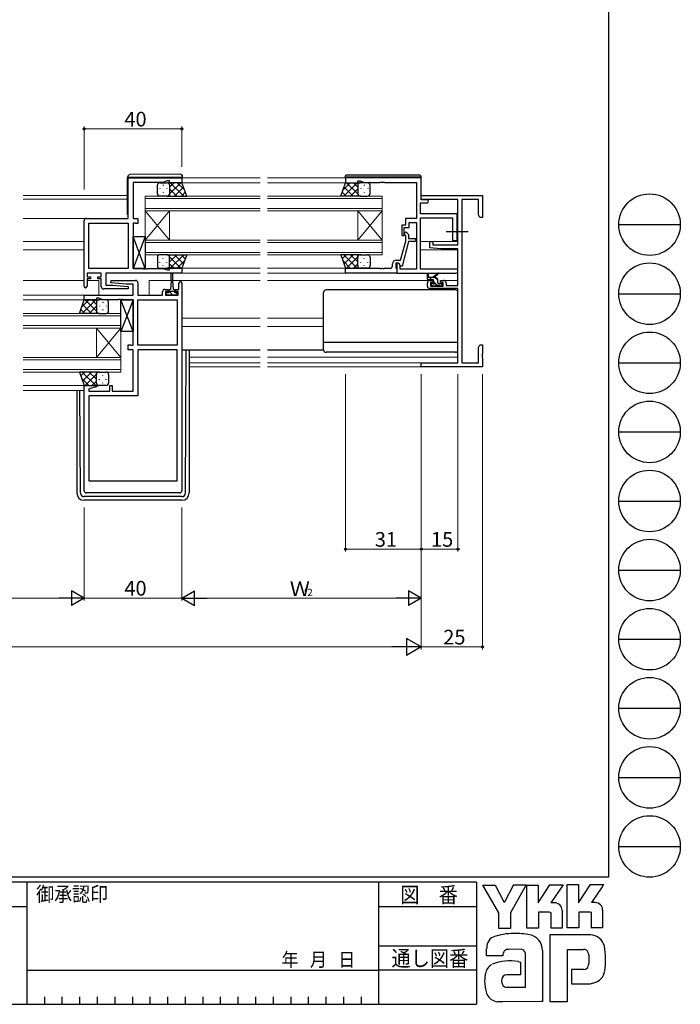
# Model space of a CAD drawing. Extents: x 0 to 1133, y 0 to 806.
# Drawn here: x 863 to 1133, y 0 to 403 of the extents above; entities that cross this region are included whole.
import ezdxf

# ---------------------------------------------------------------- set-up
doc = ezdxf.new("R2010")
doc.units = 0
doc.linetypes.add('YCENTER_1', pattern=[13, 10, -1, 1, -1])
for name, color, linetype, lineweight in [('YKK_11', 7, 'CONTINUOUS', 30), ('YKK_12', 2, 'CONTINUOUS', 13), ('YKK_13', 4, 'CONTINUOUS', 30), ('YKK_D', 6, 'CONTINUOUS', 13)]:
    doc.layers.add(name, color=color, linetype=linetype, lineweight=lineweight)
doc.layers.add('YKK_ZWAK', color=7, linetype='CONTINUOUS')
doc.styles.get("Standard").update_dxf_attribs({"font": 'ROMANS.SHX', "bigfont": 'EXTFONT.SHX'})
doc.styles.add('YKK_OSSTYLE1', font='romans.shx', dxfattribs={"width": 0.9, "bigfont": 'EXTFONT.SHX'})

# ---------------------------------------------------------------- blocks, each defined once
blk = doc.blocks.new('A201')
at = {"layer": 'YKK_ZWAK', "color": 254, "linetype": 'Continuous'}
for p, q in [((571, 410), (571, 35)), ((571, 35), (21, 35)), ((544, 34), (21, 34)), ((452, 34), (452, 9)), ((524, 34), (524, 9)), ((544, 34), (544, 9)), ((548.59, 27.71), (545.31, 33.35)), ((545.31, 33.35), (547.82, 33.35)), ((547.82, 33.35), (549.62, 29.99)), ((551.6, 33.43), (549.77, 29.88)), ((554.19, 33.43), (550.95, 27.7)), ((551.6, 33.43), (554.19, 33.43)), ((554.33, 24.55), (554.33, 33.41)), ((554.33, 33.41), (556.63, 33.41)), ((556.63, 29.77), (559.04, 33.45)), ((556.63, 33.41), (556.63, 29.77)), ((559.04, 33.45), (561.77, 33.45)), ((561.77, 33.45), (559.24, 29.78)), ((562.55, 24.63), (562.55, 33.49)), ((562.55, 33.49), (564.89, 33.49)), ((564.89, 29.78), (567.34, 33.49)), ((564.89, 33.49), (564.89, 29.78)), ((567.34, 33.49), (570.04, 33.49)), ((569.77, 33.02), (567.54, 29.84)), ((570.04, 33.49), (569.77, 33.02)), ((549.62, 29.99), (549.77, 29.88)), ((559.99, 29.78), (559.24, 29.78)), ((561.53, 28.24), (561.53, 24.61)), ((568.29, 29.84), (567.54, 29.84)), ((569.83, 28.24), (569.83, 24.65)), ((548.59, 24.53), (548.59, 27.71)), ((550.95, 27.7), (550.95, 24.53)), ((558.98, 27.87), (556.7, 27.87)), ((556.7, 27.87), (556.7, 24.55)), ((559.29, 27.75), (558.98, 27.87)), ((559.29, 24.61), (559.29, 27.75)), ((567.26, 27.89), (564.99, 27.89)), ((564.99, 27.89), (564.99, 24.63)), ((567.57, 27.77), (567.26, 27.89)), ((567.57, 24.65), (567.57, 27.77)), ((550.95, 24.53), (548.59, 24.53)), ((556.7, 24.55), (554.33, 24.55)), ((561.53, 24.61), (559.29, 24.61)), ((564.99, 24.63), (562.55, 24.63)), ((567.57, 24.68), (567.61, 24.65)), ((569.83, 24.65), (567.57, 24.65)), ((559.02, 23.22), (559.02, 9.57)), ((567.3, 23.22), (559.02, 23.22)), ((524, 21), (544, 21)), ((546.08, 18.95), (546.08, 20.33)), ((553.25, 20.28), (550.61, 20.23)), ((562.61, 9.57), (562.61, 20.24)), ((562.61, 20.24), (565.93, 20.24)), ((549.41, 18.95), (546.08, 18.95)), ((554.02, 12.52), (554.02, 19.47)), ((557.51, 20.01), (557.51, 9.59)), ((566.98, 19.17), (566.99, 17.29)), ((552.55, 17.73), (553.05, 17.62)), ((553.05, 17.62), (553.05, 15.05)), ((566.01, 16.15), (563.48, 16.15)), ((563.48, 16.15), (563.48, 13.2)), ((452, 16), (524, 16)), ((553.05, 15.05), (550.2, 15.05)), ((550, 12.52), (554.02, 12.52)), ((553.71, 12.52), (553.96, 12.52)), ((554.02, 12.52), (554.02, 12.52)), ((563.48, 13.2), (567.28, 13.2)), ((567.28, 13.2), (568.06, 13.37)), ((21, 9), (544, 9)), ((549.41, 9.53), (548.34, 9.53)), ((557.28, 9.55), (549.41, 9.53)), ((557.51, 9.59), (557.28, 9.55)), ((559.02, 9.57), (562.05, 9.57)), ((562.05, 9.57), (562.61, 9.57))]:
    blk.add_line(p, q, dxfattribs=at)
at = {"layer": 'YKK_ZWAK', "color": 8, "linetype": 'Continuous'}
for p, q in [((573.13, 168.56), (585.73, 168.56)), ((573.13, 154.42), (585.73, 154.42)), ((573.13, 140.28), (585.73, 140.28)), ((573.13, 126.14), (585.73, 126.14)), ((573.13, 112), (585.73, 112)), ((573.13, 97.86), (585.73, 97.86)), ((573.13, 83.72), (585.73, 83.72)), ((573.13, 69.58), (585.73, 69.58)), ((573.13, 55.44), (585.73, 55.44)), ((573.13, 41.3), (585.73, 41.3))]:
    blk.add_line(p, q, dxfattribs=at)
at = {"layer": 'YKK_ZWAK', "color": 131, "linetype": 'Continuous'}
for p, q in [((437.7, 29), (452, 29)), ((524, 29), (544, 29)), ((544, 16), (524, 16)), ((455.6, 10.5), (455.6, 9)), ((459.2, 10.5), (459.2, 9)), ((462.8, 10.5), (462.8, 9)), ((466.4, 10.5), (466.4, 9)), ((470, 10.5), (470, 9)), ((473.6, 10.5), (473.6, 9)), ((477.2, 10.5), (477.2, 9)), ((480.8, 10.5), (480.8, 9)), ((484.4, 10.5), (484.4, 9)), ((488, 10.5), (488, 9)), ((491.6, 10.5), (491.6, 9)), ((495.2, 10.5), (495.2, 9)), ((498.8, 10.5), (498.8, 9)), ((502.4, 10.5), (502.4, 9)), ((506, 10.5), (506, 9)), ((509.6, 10.5), (509.6, 9)), ((513.2, 10.5), (513.2, 9)), ((516.8, 10.5), (516.8, 9)), ((520.4, 10.5), (520.4, 9))]:
    blk.add_line(p, q, dxfattribs=at)
at = {"layer": 'YKK_ZWAK', "color": 8, "linetype": 'Continuous'}
for centre in [(579.43, 168.56), (579.43, 154.42), (579.43, 140.28), (579.43, 126.14), (579.43, 112), (579.43, 97.86), (579.43, 83.72), (579.43, 69.58), (579.43, 55.44), (579.43, 41.3)]:
    blk.add_circle(centre, 6.3, dxfattribs=at)
at = {"layer": 'YKK_ZWAK', "color": 254, "linetype": 'Continuous'}
for centre, radius, start, end in [((559.99, 28.24), 1.54, 0.0017, 89.996), ((568.29, 28.29), 1.54, 0.0017, 89.996), ((548, 21.1), 1.75, 109.0213, 161.5126), ((551.66, 10.86), 12.63, 89.8916, 109.3085), ((552.03, 8.67), 14.82, 78.7801, 91.4694), ((554.38, 20.07), 3.18, 40.6642, 80.3169), ((567.19, 20.11), 3.1, 14.4457, 87.0875), ((549.69, 20.31), 3.6, 158.4108, 179.7178), ((550.51, 19.02), 1.21, 85.5055, 126.7804), ((552.9, 19.18), 1.16, 14.7552, 72.4499), ((554.22, 20.08), 3.29, 358.7806, 38.7656), ((566.05, 19.37), 0.878, 16.4312, 96.9166), ((555.55, 18.15), 14.9, 350.9903, 10.6762), ((550.91, 18.99), 1.51, 138.4638, 181.7136), ((564.38, 18.85), 2.62, 4.9342, 17.0355), ((548.59, 14.77), 2.79, 121.8271, 169.0847), ((550.8, 8.39), 9.51, 79.381, 112.0583), ((566.01, 17.08), 0.933, 269.9547, 342.9014), ((564.36, 17.54), 2.64, 343.6902, 354.7536), ((553.61, 13.72), 7.92, 168.7637, 199.8008), ((550.21, 14.01), 1.03, 90.3395, 178.0364), ((567.24, 16.32), 3.07, 285.4429, 349.9045), ((550.84, 13.77), 1.69, 171.082, 216.7192), ((550.18, 13.6), 1.09, 230.9728, 260.7549), ((548.6, 12.25), 2.73, 207.3144, 263.5946)]:
    blk.add_arc(centre, radius, start, end, dxfattribs=at)
at = {"layer": 'YKK_ZWAK', "color": 131, "linetype": 'Continuous', "style": 'YKK_OSSTYLE1', "width": 0.9}
for s, height, p in [('御承認印', 3, (453.91, 30.05)), ('図\u3000番', 3.2, (528.43, 29.81)), ('通し図番', 3.2, (526.63, 16.8)), ('年   月   日', 2.828, (504.13, 16.74))]:
    blk.add_text(s, height=height, dxfattribs=at).set_placement(p)

msp = doc.modelspace()

# ---------------------------------------------------------------- linework, layer by layer
at = {"layer": 'YKK_11', "linetype": 'ByBlock', "lineweight": -2, "ltscale": 0.5}
for p, q in [((907.46, 321.68), (907.46, 338.28)), ((907.46, 338.28), (929.46, 338.28)), ((921.73, 336.35), (909.46, 336.35)), ((909.46, 336.35), (909.46, 321.68)), ((923.46, 336.98), (921.73, 336.35)), ((924.46, 336.98), (923.46, 336.98)), ((924.46, 336.28), (924.46, 336.98)), ((929.46, 336.28), (924.46, 336.28)), ((929.46, 338.28), (929.46, 336.28)), ((1027.46, 338.28), (996.46, 338.28)), ((996.46, 338.28), (996.46, 336.28)), ((996.46, 336.28), (1001.46, 336.28)), ((1001.46, 336.28), (1001.46, 336.98)), ((1001.46, 336.98), (1002.46, 336.98)), ((1002.46, 336.98), (1004.11, 336.38)), ((1004.11, 336.38), (1010.51, 336.38)), ((1010.51, 336.38), (1010.69, 336.5)), ((1010.69, 336.5), (1011.24, 336.5)), ((1011.24, 336.5), (1011.42, 336.38)), ((1011.42, 336.38), (1011.51, 336.38)), ((1011.51, 336.38), (1011.69, 336.5)), ((1011.69, 336.5), (1012.24, 336.5)), ((1012.24, 336.5), (1012.42, 336.38)), ((1012.42, 336.38), (1025.46, 336.38)), ((1025.46, 336.38), (1025.46, 321.68)), ((1027.46, 329.28), (1027.46, 338.28)), ((1027.46, 329.35), (1027.46, 330.98)), ((1027.46, 330.98), (1052.46, 330.98)), ((1052.46, 330.98), (1052.46, 321.98)), ((1027.09, 323.48), (1027.09, 328.08)), ((1027.09, 328.08), (1029.86, 328.08)), ((1042.46, 329.35), (1027.46, 329.35)), ((1029.86, 329.28), (1027.46, 329.28)), ((1042.46, 310.88), (1042.46, 329.35)), ((1044.09, 329.35), (1044.09, 262.61)), ((1050.83, 329.35), (1044.09, 329.35)), ((1050.83, 323.07), (1050.83, 329.35)), ((1042.16, 323.48), (1027.09, 323.48)), ((1042.16, 316.64), (1042.16, 323.48)), ((1051.46, 321.98), (1050.83, 323.07)), ((889.46, 293.88), (889.46, 320.68)), ((890.46, 321.68), (907.46, 321.68)), ((891.39, 301.21), (891.39, 319.75)), ((891.39, 319.75), (907.46, 319.75)), ((907.46, 319.75), (907.46, 301.21)), ((907.46, 319.75), (907.46, 301.21)), ((909.46, 321.68), (911.46, 321.68)), ((910.34, 319.75), (909.46, 319.75)), ((909.46, 319.75), (909.46, 301.21)), ((910.5, 319.67), (910.34, 319.75)), ((910.66, 319.58), (910.5, 319.67)), ((911.46, 319.58), (910.66, 319.58)), ((911.46, 321.68), (911.46, 319.58)), ((1020.96, 318.88), (1019.46, 318.88)), ((1019.46, 318.88), (1019.46, 314.68)), ((1025.46, 321.68), (1020.96, 321.68)), ((1020.96, 321.68), (1020.96, 318.88)), ((1022.46, 317.88), (1022.46, 320.05)), ((1022.46, 320.05), (1025.46, 320.05)), ((1025.46, 320.05), (1025.46, 300.91)), ((1027.09, 300.91), (1027.09, 321.85)), ((1027.09, 321.85), (1040.16, 321.85)), ((1040.16, 321.85), (1040.16, 312.68)), ((1052.46, 321.98), (1051.46, 321.98)), ((1019.46, 314.68), (1020.46, 314.68)), ((1020.46, 314.68), (1020.46, 317.88)), ((1020.46, 317.88), (1022.46, 317.88)), ((1021.06, 314.53), (1020.64, 314.96)), ((1021.06, 312.34), (1021.06, 314.53)), ((1021.49, 315.81), (1022.26, 315.03)), ((1022.26, 315.03), (1022.26, 313.38)), ((1042.04, 316.46), (1042.16, 316.64)), ((1042.04, 315.91), (1042.04, 316.46)), ((1042.16, 315.72), (1042.04, 315.91)), ((1042.16, 312.68), (1042.16, 315.72)), ((1018.98, 304.58), (1021.06, 312.34)), ((1022.26, 312.18), (1019.56, 302.08)), ((1022.26, 313.38), (1024.66, 313.38)), ((1024.66, 312.18), (1022.26, 312.18)), ((1030.96, 309.57), (1030.96, 312.18)), ((1030.96, 312.18), (1032.16, 312.18)), ((1032.16, 312.18), (1032.16, 310.88)), ((1032.16, 310.88), (1042.46, 310.88)), ((1040.16, 312.68), (1042.16, 312.68)), ((1035.46, 309.18), (1030.96, 309.57)), ((1042.46, 309.18), (1035.46, 309.18)), ((1042.46, 294.18), (1042.46, 309.18)), ((1015.66, 302.28), (1015.66, 303.08)), ((1018.26, 303.28), (1016.96, 303.28)), ((1016.96, 303.28), (1016.96, 301.48)), ((1017.16, 304.58), (1018.98, 304.58)), ((1018.26, 303.28), (1017.46, 303.28)), ((1017.46, 303.28), (1017.46, 299.28)), ((1018.76, 302.42), (1018.26, 303.28)), ((1018.96, 302.08), (1018.26, 303.28)), ((1018.76, 300.91), (1018.76, 302.42)), ((896.46, 299.28), (890.66, 299.28)), ((890.66, 299.28), (890.66, 297.78)), ((907.46, 301.21), (891.39, 301.21)), ((896.46, 297.78), (896.46, 299.28)), ((929.46, 299.28), (898.39, 299.28)), ((898.39, 299.28), (898.39, 294.28)), ((909.46, 301.21), (913.51, 301.21)), ((913.51, 301.21), (913.69, 301.09)), ((913.69, 301.09), (914.24, 301.09)), ((914.24, 301.09), (914.42, 301.21)), ((914.42, 301.21), (914.51, 301.21)), ((914.51, 301.21), (914.69, 301.09)), ((914.69, 301.09), (915.24, 301.09)), ((915.24, 301.09), (915.42, 301.21)), ((915.42, 301.21), (921.73, 301.21)), ((921.73, 301.21), (923.46, 300.58)), ((923.46, 300.58), (924.46, 300.58)), ((924.46, 300.58), (924.46, 301.28)), ((924.46, 301.28), (929.46, 301.28)), ((929.46, 301.28), (929.46, 299.28)), ((996.46, 299.28), (996.46, 301.28)), ((996.46, 301.28), (1010.51, 301.28)), ((1017.46, 299.28), (996.46, 299.28)), ((1010.51, 301.28), (1010.69, 301.16)), ((1010.69, 301.16), (1011.24, 301.16)), ((1011.24, 301.16), (1011.42, 301.28)), ((1011.42, 301.28), (1011.51, 301.28)), ((1011.51, 301.28), (1011.69, 301.16)), ((1011.69, 301.16), (1012.24, 301.16)), ((1012.24, 301.16), (1012.42, 301.28)), ((1012.42, 301.28), (1014.66, 301.28)), ((1016.96, 301.48), (1017.16, 301.28)), ((1017.16, 301.28), (1017.46, 300.98)), ((1017.46, 300.98), (1017.46, 299.28)), ((1017.46, 299.28), (1041.65, 299.28)), ((1025.46, 300.91), (1018.76, 300.91)), ((1019.56, 302.08), (1018.96, 302.08)), ((1041.65, 300.91), (1027.09, 300.91)), ((890.66, 297.78), (892.06, 297.78)), ((892.06, 296.98), (890.66, 296.98)), ((890.66, 296.98), (890.66, 293.88)), ((892.06, 297.78), (892.06, 296.98)), ((895.06, 296.98), (895.06, 297.78)), ((895.06, 297.78), (896.46, 297.78)), ((896.46, 296.98), (895.06, 296.98)), ((896.46, 293.78), (896.46, 296.98)), ((898.39, 294.28), (901.27, 294.28)), ((900.44, 295.32), (900.49, 296.28)), ((906.66, 294.78), (900.44, 295.32)), ((900.49, 296.28), (910.46, 296.28)), ((901.27, 294.28), (907.48, 293.74)), ((909.53, 294.78), (906.66, 294.78)), ((909.53, 290.28), (909.53, 294.78)), ((911.46, 295.28), (911.46, 290.28)), ((928.26, 292.58), (928.26, 295.18)), ((929.46, 295.18), (929.46, 210.28)), ((1029.96, 293.98), (1029.96, 295.28)), ((1030.96, 296.28), (1032.26, 296.28)), ((1032.26, 295.48), (1031.16, 295.48)), ((1031.16, 295.48), (1031.16, 293.98)), ((1032.26, 296.28), (1032.26, 295.48)), ((1035.26, 295.48), (1035.26, 296.28)), ((1035.26, 296.28), (1036.56, 296.28)), ((1036.36, 295.48), (1035.26, 295.48)), ((1036.36, 293.98), (1036.36, 295.48)), ((1037.56, 295.28), (1037.56, 294.18)), ((889.46, 288.28), (889.46, 290.28)), ((889.46, 290.28), (909.53, 290.28)), ((907.44, 292.78), (897.46, 292.78)), ((907.48, 293.74), (907.44, 292.78)), ((911.46, 290.28), (921.56, 290.28)), ((921.56, 290.28), (921.56, 291.58)), ((922.56, 292.58), (923.86, 292.58)), ((923.86, 291.78), (922.76, 291.78)), ((922.76, 291.78), (922.76, 290.28)), ((922.76, 290.28), (927.96, 290.28)), ((923.86, 292.58), (923.86, 291.78)), ((926.86, 291.78), (926.86, 292.58)), ((926.86, 292.58), (928.26, 292.58)), ((927.96, 291.78), (926.86, 291.78)), ((927.96, 290.28), (927.96, 291.78)), ((1042.46, 292.98), (1030.96, 292.98)), ((1031.16, 293.98), (1036.36, 293.98)), ((1037.56, 294.18), (1042.46, 294.18)), ((1042.46, 262.61), (1042.46, 292.98)), ((894.46, 288.28), (889.46, 288.28)), ((895.46, 288.98), (894.46, 288.98)), ((894.46, 288.98), (894.46, 288.28)), ((897.2, 288.35), (895.46, 288.98)), ((903.51, 288.35), (897.2, 288.35)), ((903.69, 288.47), (903.51, 288.35)), ((904.24, 288.47), (903.69, 288.47)), ((904.42, 288.35), (904.24, 288.47)), ((904.51, 288.35), (904.42, 288.35)), ((904.69, 288.47), (904.51, 288.35)), ((905.24, 288.47), (904.69, 288.47)), ((905.42, 288.35), (905.24, 288.47)), ((909.46, 288.35), (905.42, 288.35)), ((909.46, 269.81), (909.46, 288.35)), ((911.46, 269.81), (911.46, 288.35)), ((911.46, 288.35), (927.53, 288.35)), ((927.53, 288.35), (927.53, 269.81)), ((927.53, 288.35), (927.53, 269.81)), ((907.46, 267.88), (907.46, 269.98)), ((907.46, 269.98), (908.26, 269.98)), ((909.46, 267.88), (907.46, 267.88)), ((908.26, 269.98), (908.43, 269.9)), ((908.43, 269.9), (908.59, 269.81)), ((908.59, 269.81), (909.46, 269.81)), ((909.46, 251.01), (909.46, 267.88)), ((927.53, 269.81), (911.46, 269.81)), ((927.53, 267.88), (911.46, 267.88)), ((911.46, 267.88), (911.46, 249.08)), ((927.53, 214.28), (927.53, 267.88)), ((927.53, 214.28), (927.53, 267.88)), ((1050.83, 268.89), (1051.46, 269.98)), ((1050.83, 262.61), (1050.83, 268.89)), ((1051.46, 269.98), (1052.46, 269.98)), ((1052.46, 266.44), (1052.34, 266.26)), ((1052.34, 266.26), (1052.34, 265.71)), ((1052.46, 269.98), (1052.46, 266.44)), ((1027.46, 260.98), (1027.46, 262.61)), ((1027.46, 262.61), (1042.46, 262.61)), ((1044.09, 262.61), (1050.83, 262.61)), ((1052.34, 265.71), (1052.46, 265.52)), ((1052.46, 265.44), (1052.34, 265.26)), ((1052.34, 265.26), (1052.34, 264.71)), ((1052.34, 264.71), (1052.46, 264.52)), ((1052.46, 265.52), (1052.46, 265.44)), ((1052.46, 264.52), (1052.46, 260.98)), ((1052.46, 260.98), (1027.46, 260.98)), ((889.46, 210.28), (889.46, 253.28)), ((889.46, 253.28), (894.42, 253.28)), ((894.49, 252.76), (891.39, 251.93)), ((891.39, 251.93), (891.39, 251.01)), ((891.39, 251.01), (899.96, 251.01)), ((894.42, 253.28), (894.49, 252.76)), ((899.96, 251.01), (899.96, 253.28)), ((899.96, 253.28), (900.96, 253.28)), ((900.96, 253.28), (900.96, 251.01)), ((900.96, 251.01), (909.46, 251.01)), ((911.46, 249.08), (891.39, 249.08)), ((891.39, 249.08), (891.39, 214.28)), ((891.39, 214.28), (927.53, 214.28)), ((928.46, 209.28), (890.46, 209.28))]:
    msp.add_line(p, q, dxfattribs=at)
for centre, radius, start, end in [((1029.86, 328.68), 0.6, 270, 90), ((890.46, 320.68), 1, 90, 180), ((1021.06, 315.38), 0.6, 45, 225), ((1024.66, 312.78), 0.6, 270, 90), ((1014.66, 302.28), 1, 270, 360), ((1017.16, 303.08), 1.5, 90, 180), ((1041.65, 300.1), 0.815, 270, 90), ((910.46, 295.28), 1, 0, 90), ((928.86, 295.18), 0.6, 360, 180), ((1030.96, 295.28), 1, 90, 180), ((1036.56, 295.28), 1, 0, 90), ((890.06, 293.88), 0.6, 180, 0), ((897.46, 293.78), 1, 180, 270), ((922.56, 291.58), 1, 90, 180), ((1030.96, 293.98), 1, 180, 270), ((890.46, 210.28), 1, 180, 270), ((928.46, 210.28), 1, 270, 360)]:
    msp.add_arc(centre, radius, start, end, dxfattribs=at)
at = {"layer": 'YKK_12', "ltscale": 1.5}
for p, q in [((961.46, 336.28), (928.96, 336.28)), ((961.46, 338.28), (929.16, 338.28)), ((996.76, 338.28), (964.46, 338.28)), ((996.96, 336.28), (964.46, 336.28)), ((907.26, 330.98), (864.46, 330.98)), ((961.46, 330.78), (914.46, 330.78)), ((914.46, 330.78), (914.46, 324.78)), ((964.46, 330.78), (1011.46, 330.78)), ((1011.46, 330.78), (1011.46, 324.78)), ((907.26, 329.58), (864.46, 329.58)), ((914.46, 329.78), (961.46, 329.78)), ((1011.46, 329.78), (964.46, 329.78)), ((961.46, 325.78), (914.46, 325.78)), ((914.46, 324.78), (961.46, 324.78)), ((914.46, 312.78), (914.46, 324.78)), ((914.46, 312.78), (924.46, 324.78)), ((914.46, 324.78), (924.46, 312.78)), ((924.46, 312.78), (924.46, 324.78)), ((964.46, 325.78), (1011.46, 325.78)), ((1011.46, 324.78), (964.46, 324.78)), ((1001.46, 312.78), (1001.46, 324.78)), ((1011.46, 312.78), (1001.46, 324.78)), ((1011.46, 324.78), (1001.46, 312.78)), ((1011.46, 312.78), (1011.46, 324.78)), ((890.46, 321.68), (864.46, 321.68)), ((889.46, 312.18), (864.46, 312.18)), ((961.46, 312.78), (914.46, 312.78)), ((914.46, 312.78), (914.46, 306.78)), ((914.46, 311.78), (961.46, 311.78)), ((964.46, 312.78), (1011.46, 312.78)), ((1011.46, 311.78), (964.46, 311.78)), ((1011.46, 312.78), (1011.46, 306.78)), ((1042.46, 312.18), (1027.09, 312.18)), ((889.46, 308.78), (864.46, 308.78)), ((961.46, 307.78), (914.46, 307.78)), ((914.46, 306.78), (961.46, 306.78)), ((964.46, 307.78), (1011.46, 307.78)), ((1011.46, 306.78), (964.46, 306.78)), ((1042.46, 308.78), (1027.09, 308.78)), ((961.46, 299.28), (898.69, 299.28)), ((931.46, 301.28), (928.96, 301.28)), ((961.46, 301.28), (928.97, 301.28)), ((996.96, 301.28), (964.46, 301.28)), ((996.76, 299.28), (964.46, 299.28)), ((889.46, 296.28), (864.46, 296.28)), ((895.53, 296.28), (890.66, 296.28)), ((895.53, 296.28), (895.53, 290.39)), ((925.11, 296.28), (916.03, 296.28)), ((916.03, 296.28), (916.03, 290.39)), ((943.46, 296.28), (925.61, 296.28)), ((961.46, 296.28), (925.61, 296.28)), ((1030.96, 296.28), (964.46, 296.28)), ((1042.46, 296.28), (1036.56, 296.28)), ((889.76, 290.28), (864.46, 290.28)), ((889.96, 288.28), (864.46, 288.28)), ((864.46, 282.78), (904.46, 282.78)), ((904.46, 282.78), (904.46, 276.78)), ((904.46, 281.78), (864.46, 281.78)), ((961.46, 280.78), (929.46, 280.78)), ((987.46, 280.78), (964.46, 280.78)), ((864.46, 277.78), (904.46, 277.78)), ((904.46, 276.78), (864.46, 276.78)), ((894.46, 264.78), (894.46, 276.78)), ((904.46, 264.78), (894.46, 276.78)), ((904.46, 276.78), (894.46, 264.78)), ((904.46, 264.78), (904.46, 276.78)), ((961.46, 277.38), (929.46, 277.38)), ((987.46, 277.38), (964.46, 277.38)), ((864.46, 264.78), (904.46, 264.78)), ((904.46, 263.78), (864.46, 263.78)), ((904.46, 264.78), (904.46, 258.78)), ((961.46, 264.88), (932.46, 264.88)), ((961.46, 262.61), (932.46, 262.61)), ((1042.46, 264.88), (964.46, 264.88)), ((1027.76, 262.61), (964.46, 262.61)), ((864.46, 259.78), (904.46, 259.78)), ((904.46, 258.78), (864.46, 258.78)), ((961.46, 260.98), (932.46, 260.98)), ((1027.76, 260.98), (964.46, 260.98)), ((889.96, 253.28), (864.46, 253.28)), ((889.46, 251.28), (864.46, 251.28))]:
    msp.add_line(p, q, dxfattribs=at)
at = {"layer": 'YKK_13', "ltscale": 1.5}
for p, q in [((907.26, 338.59), (907.26, 338.58)), ((907.26, 338.58), (907.76, 338.58)), ((907.26, 338.58), (907.26, 338.28)), ((907.76, 338.58), (929.26, 338.58)), ((928.76, 339.77), (908.26, 339.59)), ((929.26, 338.58), (929.76, 338.58)), ((929.76, 338.58), (929.76, 338.77)), ((929.76, 338.28), (929.76, 338.58)), ((997.16, 339.48), (1026.46, 339.48)), ((907.26, 323.28), (907.26, 338.28)), ((919.46, 331.78), (919.46, 335.28)), ((920.46, 336.28), (923.46, 336.28)), ((921.83, 335.36), (921.83, 335.16)), ((929.46, 336.28), (923.46, 336.28)), ((924.46, 331.66), (929.08, 336.28)), ((924.46, 334.49), (926.26, 336.28)), ((924.46, 335.28), (924.46, 331.68)), ((924.46, 334.88), (924.46, 330.78)), ((924.73, 336.28), (930.23, 330.78)), ((927.56, 336.28), (930.52, 333.32)), ((931.43, 330.78), (929.46, 336.28)), ((994.5, 330.78), (996.46, 336.28)), ((998.37, 336.28), (995.41, 333.32)), ((1001.2, 336.28), (995.7, 330.78)), ((996.66, 338.48), (996.16, 338.48)), ((996.16, 338.48), (996.16, 338.28)), ((996.46, 336.28), (1002.46, 336.28)), ((1026.96, 338.48), (996.66, 338.48)), ((1001.46, 331.66), (996.84, 336.28)), ((1001.46, 334.49), (999.67, 336.28)), ((1001.46, 335.28), (1001.46, 331.68)), ((1001.46, 334.88), (1001.46, 330.78)), ((1005.46, 336.28), (1002.46, 336.28)), ((1004.1, 335.36), (1004.1, 335.16)), ((1006.46, 331.78), (1006.46, 335.28)), ((1027.46, 338.48), (1026.96, 338.48)), ((1027.46, 337.56), (1027.46, 338.48)), ((920.41, 333.95), (920.41, 333.75)), ((923.46, 330.78), (920.46, 330.78)), ((921.83, 332.33), (921.83, 332.13)), ((923.24, 333.95), (923.24, 333.75)), ((923.24, 330.78), (931.43, 330.78)), ((924.46, 333.72), (927.4, 330.78)), ((924.46, 330.89), (924.58, 330.78)), ((926.41, 330.78), (930.11, 334.48)), ((929.24, 330.78), (930.85, 332.39)), ((1002.69, 330.78), (994.5, 330.78)), ((996.69, 330.78), (995.08, 332.39)), ((999.52, 330.78), (995.82, 334.48)), ((1001.46, 333.72), (998.52, 330.78)), ((1001.46, 330.89), (1001.35, 330.78)), ((1002.46, 330.78), (1005.46, 330.78)), ((1002.69, 333.95), (1002.69, 333.75)), ((1004.1, 332.33), (1004.1, 332.13)), ((1005.52, 333.95), (1005.52, 333.75)), ((914.46, 301.21), (909.46, 314.21)), ((914.46, 314.21), (909.46, 301.21)), ((909.46, 301.21), (909.46, 314.21)), ((909.46, 314.21), (914.46, 314.21)), ((914.46, 314.21), (914.46, 301.21)), ((923.46, 306.78), (920.46, 306.78)), ((923.24, 306.78), (931.43, 306.78)), ((924.46, 306.67), (924.58, 306.78)), ((924.46, 303.84), (927.4, 306.78)), ((924.46, 302.68), (924.46, 306.78)), ((924.73, 301.28), (930.23, 306.78)), ((926.41, 306.78), (930.11, 303.09)), ((929.24, 306.78), (930.85, 305.17)), ((931.43, 306.78), (929.46, 301.28)), ((1002.69, 306.78), (994.5, 306.78)), ((994.5, 306.78), (996.46, 301.28)), ((996.69, 306.78), (995.08, 305.17)), ((1001.2, 301.28), (995.7, 306.78)), ((999.52, 306.78), (995.82, 303.09)), ((1001.46, 303.84), (998.52, 306.78)), ((1001.46, 306.67), (1001.35, 306.78)), ((1001.46, 302.68), (1001.46, 306.78)), ((1002.46, 306.78), (1005.46, 306.78)), ((919.46, 305.78), (919.46, 302.28)), ((920.41, 303.62), (920.41, 303.82)), ((921.83, 305.23), (921.83, 305.43)), ((921.83, 302.2), (921.83, 302.4)), ((923.24, 303.62), (923.24, 303.82)), ((924.46, 305.9), (929.08, 301.28)), ((924.46, 302.28), (924.46, 305.88)), ((924.46, 303.07), (926.26, 301.28)), ((927.56, 301.28), (930.52, 304.24)), ((998.37, 301.28), (995.41, 304.24)), ((1001.46, 305.9), (996.84, 301.28)), ((1001.46, 303.07), (999.67, 301.28)), ((1001.46, 302.28), (1001.46, 305.88)), ((1002.69, 303.62), (1002.69, 303.82)), ((1004.1, 305.23), (1004.1, 305.43)), ((1004.1, 302.2), (1004.1, 302.4)), ((1005.52, 303.62), (1005.52, 303.82)), ((1006.46, 305.78), (1006.46, 302.28)), ((914.46, 301.21), (909.46, 301.21)), ((920.46, 301.28), (923.46, 301.28)), ((929.46, 301.28), (923.46, 301.28)), ((925.11, 296.08), (925.11, 299.03)), ((925.61, 299.03), (925.61, 296.08)), ((996.46, 301.28), (1002.46, 301.28)), ((1005.46, 301.28), (1002.46, 301.28)), ((1029.96, 296.78), (1029.96, 298.78)), ((1030.26, 298.61), (1030.46, 297.48)), ((1031.86, 297.48), (1034.08, 299.16)), ((1032.46, 297.48), (1034.28, 298.88)), ((925.11, 296.08), (924.86, 292.58)), ((925.61, 296.08), (925.86, 292.58)), ((1033.16, 297.48), (1029.96, 297.48)), ((1032.26, 296.48), (1030.26, 296.48)), ((1032.05, 294.07), (1031.55, 294.57)), ((1031.76, 295.08), (1032.1, 295.08)), ((1032.56, 295.54), (1032.56, 296.18)), ((1034.16, 295.38), (1034.16, 296.48)), ((1034.46, 295.08), (1035.86, 295.08)), ((1036.16, 294.78), (1036.16, 294.28)), ((923.06, 290.28), (923.06, 291.38)), ((923.06, 291.38), (924.11, 291.38)), ((927.66, 290.28), (923.06, 290.28)), ((924.11, 292.18), (924.11, 291.38)), ((924.11, 291.88), (926.61, 291.88)), ((924.86, 292.58), (924.51, 292.58)), ((926.21, 292.58), (925.86, 292.58)), ((926.61, 291.38), (926.61, 292.18)), ((926.61, 291.38), (927.66, 291.38)), ((927.66, 291.38), (927.66, 290.28)), ((987.46, 267.88), (987.46, 291.38)), ((1041.46, 292.38), (988.46, 292.38)), ((1032.86, 293.98), (1032.26, 293.98)), ((1035.16, 294.18), (1033.06, 294.18)), ((1035.86, 293.98), (1035.36, 293.98)), ((1042.46, 267.88), (1042.46, 291.38)), ((887.5, 282.78), (889.46, 288.28)), ((891.37, 288.28), (888.41, 285.32)), ((894.2, 288.28), (888.7, 282.78)), ((892.52, 282.78), (888.82, 286.48)), ((889.46, 288.28), (895.46, 288.28)), ((894.46, 283.66), (889.84, 288.28)), ((894.46, 286.49), (892.67, 288.28)), ((894.46, 287.28), (894.46, 283.68)), ((894.46, 286.88), (894.46, 282.78)), ((898.46, 288.28), (895.46, 288.28)), ((897.1, 287.36), (897.1, 287.16)), ((899.46, 283.78), (899.46, 287.28)), ((909.46, 275.35), (904.46, 288.35)), ((909.46, 288.35), (904.46, 275.35)), ((904.46, 275.35), (904.46, 288.35)), ((904.46, 288.35), (909.46, 288.35)), ((909.46, 288.35), (909.46, 275.35)), ((895.69, 282.78), (887.5, 282.78)), ((889.69, 282.78), (888.08, 284.39)), ((894.46, 285.72), (891.52, 282.78)), ((894.46, 282.89), (894.35, 282.78)), ((895.46, 282.78), (898.46, 282.78)), ((895.69, 285.95), (895.69, 285.75)), ((897.1, 284.33), (897.1, 284.13)), ((898.52, 285.95), (898.52, 285.75)), ((909.46, 275.35), (904.46, 275.35)), ((1042.46, 270.92), (987.46, 270.92)), ((929.46, 267.88), (961.46, 267.88)), ((930.97, 209.28), (931.25, 267.88)), ((932.46, 267.88), (932.46, 209.28)), ((964.46, 267.88), (987.46, 267.88)), ((1041.46, 266.88), (988.46, 266.88)), ((895.69, 258.78), (887.5, 258.78)), ((887.5, 258.78), (889.46, 253.28)), ((889.69, 258.78), (888.08, 257.17)), ((894.2, 253.28), (888.7, 258.78)), ((892.52, 258.78), (888.82, 255.09)), ((894.46, 255.84), (891.52, 258.78)), ((894.46, 258.67), (894.35, 258.78)), ((894.46, 254.68), (894.46, 258.78)), ((895.46, 258.78), (898.46, 258.78)), ((891.37, 253.28), (888.41, 256.24)), ((894.46, 257.9), (889.84, 253.28)), ((894.46, 255.07), (892.67, 253.28)), ((894.46, 254.28), (894.46, 257.88)), ((895.69, 255.62), (895.69, 255.82)), ((897.1, 257.23), (897.1, 257.43)), ((897.1, 254.2), (897.1, 254.4)), ((898.52, 255.62), (898.52, 255.82)), ((899.46, 257.78), (899.46, 254.28)), ((886.46, 251.28), (886.46, 209.28)), ((887.96, 209.28), (887.75, 251.28)), ((889.46, 253.28), (895.46, 253.28)), ((898.46, 253.28), (895.46, 253.28)), ((929.47, 207.78), (889.46, 207.78)), ((929.46, 206.28), (889.46, 206.28))]:
    msp.add_line(p, q, dxfattribs=at)
at = {"layer": 'YKK_13', "linetype": 'YCENTER_1'}
msp.add_line((1046.59, 316.18), (1037.66, 316.18), dxfattribs=at)
at = {"layer": 'YKK_13', "linetype": 'Continuous', "ltscale": 1.5}
for p, q in [((1031.79, 296.48), (1030.79, 297.48)), ((1034.09, 294.18), (1032.56, 295.71)), ((1034.16, 296.36), (1033.04, 297.48)), ((1036.16, 294.36), (1035.44, 295.08)), ((923.5, 290.28), (923.06, 290.71)), ((925.36, 290.66), (924.14, 291.88)), ((925.74, 290.28), (925.36, 290.66)), ((926.61, 291.65), (926.39, 291.88)), ((927.66, 290.6), (926.89, 291.38))]:
    msp.add_line(p, q, dxfattribs=at)
at = {"layer": 'YKK_13', "ltscale": 1.5}
for centre, radius, start, end in [((908.26, 338.59), 1, 90.5, 180), ((928.76, 338.77), 1, 0, 90.5), ((997.16, 338.48), 1, 90, 180), ((1026.46, 338.48), 1, 0, 90), ((920.46, 335.28), 1, 90, 180), ((923.46, 335.28), 1, 360, 90), ((923.46, 335.28), 1, 360, 90), ((1002.46, 335.28), 1, 90, 180), ((1002.46, 335.28), 1, 90, 180), ((1005.46, 335.28), 1, 0, 90), ((920.46, 331.78), 1, 180, 270), ((923.46, 331.78), 1, 270, 360), ((923.46, 331.78), 1, 270, 360), ((1002.46, 331.78), 1, 180, 270), ((1002.46, 331.78), 1, 180, 270), ((1005.46, 331.78), 1, 270, 0), ((907.76, 323.28), 0.5, 180, 233.1302), ((920.46, 305.78), 1, 90, 180), ((923.46, 305.78), 1, 0, 90), ((923.46, 305.78), 1, 0, 90), ((1002.46, 305.78), 1, 90, 180), ((1002.46, 305.78), 1, 90, 180), ((1005.46, 305.78), 1, 360, 90), ((920.46, 302.28), 1, 180, 270), ((923.46, 302.28), 1, 270, 0), ((923.46, 302.28), 1, 270, 0), ((1002.46, 302.28), 1, 180, 270), ((1002.46, 302.28), 1, 180, 270), ((1005.46, 302.28), 1, 270, 360), ((925.36, 299.03), 0.25, 0, 180), ((1030.16, 298.78), 0.2, 300, 180), ((1034.26, 299.08), 0.2, 275.5829, 155.5829), ((1030.26, 296.78), 0.3, 180, 270), ((1031.76, 294.78), 0.3, 90, 225), ((1032.1, 294.78), 0.3, 33.0557, 90), ((1032.26, 296.18), 0.3, 0, 90), ((1032.56, 295.08), 0.25, 213.0557, 56.9443), ((1032.86, 295.54), 0.3, 180, 236.9443), ((1033.16, 296.48), 1, 0, 90), ((1034.46, 295.38), 0.3, 180, 270), ((1035.86, 294.78), 0.3, 0, 90), ((1035.86, 294.28), 0.3, 270, 0), ((924.51, 292.18), 0.4, 90, 180), ((926.21, 292.18), 0.4, 0, 90), ((988.46, 291.38), 1, 90, 180), ((1032.26, 294.28), 0.3, 225, 270), ((1032.86, 294.18), 0.2, 270, 0), ((1035.36, 294.18), 0.2, 180, 270), ((1041.46, 291.38), 1, 0, 90), ((895.46, 287.28), 1, 90, 180), ((895.46, 287.28), 1, 90, 180), ((898.46, 287.28), 1, 0, 90), ((895.46, 283.78), 1, 180, 270), ((895.46, 283.78), 1, 180, 270), ((898.46, 283.78), 1, 270, 0), ((988.46, 267.88), 1, 180, 270), ((1041.46, 267.88), 1, 270, 0), ((895.46, 257.78), 1, 90, 180), ((895.46, 257.78), 1, 90, 180), ((898.46, 257.78), 1, 360, 90), ((895.46, 254.28), 1, 180, 270), ((895.46, 254.28), 1, 180, 270), ((898.46, 254.28), 1, 270, 360), ((889.46, 209.28), 3, 180, 270), ((889.46, 209.28), 1.5, 180.2772, 270), ((929.46, 209.28), 3, 270, 0), ((929.47, 209.28), 1.5, 270, 359.7228)]:
    msp.add_arc(centre, radius, start, end, dxfattribs=at)
at = {"layer": 'YKK_D', "ltscale": 1.5}
for p, q in [((889.46, 333.5), (889.46, 359.28)), ((929.46, 342.78), (929.46, 359.28)), ((929.46, 358.28), (889.46, 358.28)), ((996.46, 257.98), (996.46, 185.28)), ((1027.46, 257.98), (1027.46, 145.28)), ((1027.46, 257.98), (1027.46, 185.28)), ((1027.46, 257.98), (1027.46, 185.28)), ((1027.46, 257.98), (1027.46, 145.28)), ((1042.46, 257.98), (1042.46, 185.28)), ((1052.46, 257.98), (1052.46, 145.28)), ((889.46, 203.28), (889.46, 165.28)), ((889.46, 203.28), (889.46, 165.28)), ((929.46, 203.28), (929.46, 165.28)), ((929.46, 203.28), (929.46, 165.28)), ((1027.46, 203.28), (1027.46, 165.28)), ((1027.46, 186.28), (996.46, 186.28)), ((1042.46, 186.28), (1027.46, 186.28)), ((684.46, 166.28), (883.46, 166.28)), ((889.46, 166.28), (929.46, 166.28)), ((935.46, 166.28), (1021.46, 166.28)), ((547.46, 146.28), (1020.46, 146.28)), ((1027.46, 146.28), (1052.46, 146.28))]:
    msp.add_line(p, q, dxfattribs=at)
at = {"layer": 'YKK_D', "lineweight": -2}
for p, q in [((889.46, 166.28), (884.27, 169.28)), ((884.27, 169.28), (884.27, 163.28)), ((929.46, 166.28), (934.66, 169.28)), ((934.66, 163.28), (934.66, 169.28)), ((1027.46, 166.28), (1022.27, 169.28)), ((1022.27, 169.28), (1022.27, 163.28)), ((889.46, 166.28), (879.07, 166.28)), ((889.46, 166.28), (884.27, 163.28)), ((929.46, 166.28), (934.66, 163.28)), ((929.46, 166.28), (939.86, 166.28)), ((1027.46, 166.28), (1017.07, 166.28)), ((1027.46, 166.28), (1022.27, 163.28)), ((1027.46, 146.28), (1021.4, 149.78)), ((1021.4, 149.78), (1021.4, 142.78)), ((1027.46, 146.28), (1015.34, 146.28)), ((1027.46, 146.28), (1021.4, 142.78))]:
    msp.add_line(p, q, dxfattribs=at)
at = {"layer": 'YKK_D', "linetype": 'ByBlock', "lineweight": -2}
for centre in [(889.46, 358.28), (929.46, 358.28), (996.46, 186.28), (1027.46, 186.28), (1027.46, 186.28), (1042.46, 186.28), (1052.46, 146.28)]:
    msp.add_circle(centre, 0.425, dxfattribs=at)

# ---------------------------------------------------------------- block references
at = {"layer": 'YKK_ZWAK', "xscale": 2, "yscale": 2, "zscale": 2}
msp.add_blockref('A201', (-38, -18), dxfattribs=at)

# ---------------------------------------------------------------- texts
at = {"layer": 'YKK_D'}
for s, height, p in [('40', 6, (905.94, 359.28)), ('31', 6, (1008.44, 187.28)), ('15', 6, (1031.44, 187.28)), ('40', 6, (905.94, 167.28)), ('Ｗ', 6, (973.66, 167.08)), ('f2', 3, (979.42, 167.08)), ('25', 6, (1036.44, 147.28))]:
    msp.add_text(s, height=height, dxfattribs=at).set_placement(p)

doc.saveas('drawing.dxf')
